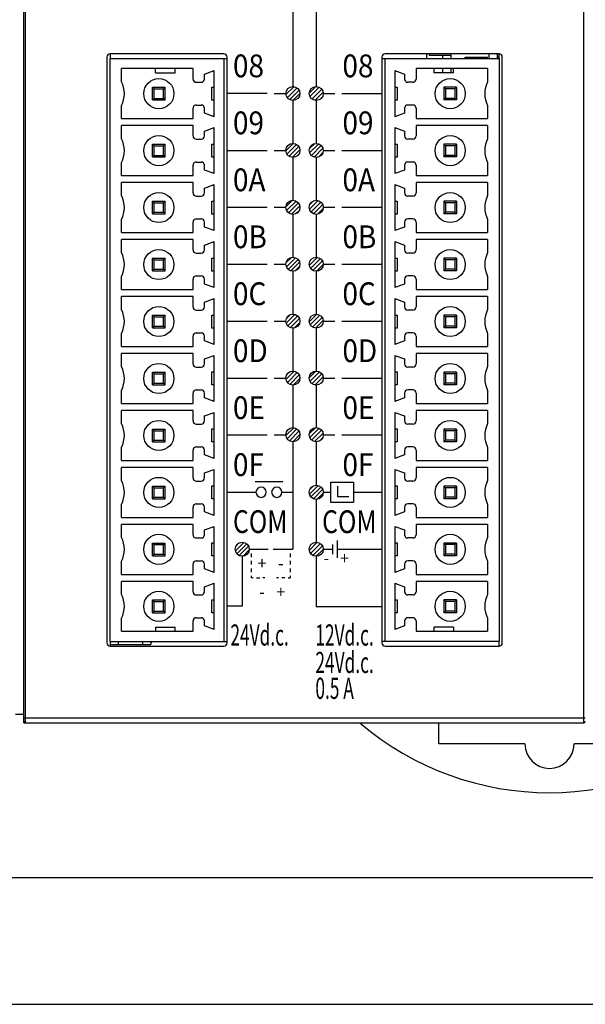
# Model space of a CAD drawing. Units: millimetres. Extents: x 1815 to 2892, y 1062 to 1584.
# Drawn here: x 2305 to 2340, y 1170 to 1231 of the extents above; entities that cross this region are included whole.
import ezdxf
from ezdxf.enums import TextEntityAlignment as Align

# ---------------------------------------------------------------- set-up
doc = ezdxf.new("R2010")
doc.units = ezdxf.units.MM
doc.layers.add('7_ALL_FEATURES', color=7, linetype='Continuous')
doc.styles.add('LASER', font='malgun_3.ttf')
doc.styles.get("Standard").update_dxf_attribs({"font": 'ISOCP.SHX', "bigfont": 'WHGTXT.SHX'})
doc.dimstyles.new('ISO-25', dxfattribs={"dimtxt": 2.5, "dimasz": 2.5, "dimexe": 1.25, "dimexo": 0.625, "dimtad": 1, "dimtxsty": 'Standard', "dimcen": 2.5, "dimadec": 0, "dimazin": 0, "dimtfac": 1, "dimtmove": 0, "dimatfit": 3, "dimfxl": 0, "dimarcsym": 0})
pattern_1 = [(45, (1148.58653, 1337.12942), (-0.13258252, 0.13258252), [])]

# ---------------------------------------------------------------- blocks, each defined once
blk = doc.blocks.new('*D63')
at = {"color": 0, "lineweight": -2}
for p, q in [((2381.605, 1279.772), (2404.769, 1279.772)), ((2403.519, 1180.972), (2403.519, 1276.772)), ((2280.28, 1177.972), (2404.769, 1177.972))]:
    blk.add_line(p, q, dxfattribs=at)
at = {"color": 0}
for points in [[(2403.019, 1276.772), (2404.019, 1276.772), (2403.519, 1279.772)], [(2403.019, 1180.972), (2404.019, 1180.972), (2403.519, 1177.972)]]:
    blk.add_solid(points, dxfattribs=at)
at = {"layer": 'Defpoints', "color": 0}
for p in [(2380.98, 1279.772), (2403.519, 1279.772), (2279.655, 1177.972)]:
    blk.add_point(p, dxfattribs=at)
at = {"color": 0, "insert": (2401.144, 1228.872), "char_height": 3.5, "attachment_point": 5, "rotation": 90}
blk.add_mtext('\\A1;101.8', dxfattribs=at)

msp = doc.modelspace()

# ---------------------------------------------------------------- hatches: boundary and pattern name
h = msp.add_hatch()
h.set_pattern_fill('ANSI31', color=256, scale=1.5)
h.set_pattern_definition(pattern_1)
edge = h.paths.add_edge_path()
edge.add_arc((2322.141, 1226.131), 0.433, 0, 360)
h = msp.add_hatch()
h.set_pattern_fill('ANSI31', color=256, scale=1.5)
h.set_pattern_definition(pattern_1)
edge = h.paths.add_edge_path()
edge.add_arc((2323.571, 1226.131), 0.433, 0, 360)
h = msp.add_hatch()
h.set_pattern_fill('ANSI31', color=256, scale=1.5)
h.set_pattern_definition(pattern_1)
edge = h.paths.add_edge_path()
edge.add_arc((2322.141, 1222.635), 0.433, 0, 360)
h = msp.add_hatch()
h.set_pattern_fill('ANSI31', color=256, scale=1.5)
h.set_pattern_definition(pattern_1)
edge = h.paths.add_edge_path()
edge.add_arc((2323.571, 1222.634), 0.433, 0, 360)
h = msp.add_hatch()
h.set_pattern_fill('ANSI31', color=256, scale=1.5)
h.set_pattern_definition(pattern_1)
edge = h.paths.add_edge_path()
edge.add_arc((2322.141, 1219.138), 0.433, 0, 360)
h = msp.add_hatch()
h.set_pattern_fill('ANSI31', color=256, scale=1.5)
h.set_pattern_definition(pattern_1)
edge = h.paths.add_edge_path()
edge.add_arc((2323.571, 1219.138), 0.433, 0, 360)
h = msp.add_hatch()
h.set_pattern_fill('ANSI31', color=256, scale=1.5)
h.set_pattern_definition(pattern_1)
edge = h.paths.add_edge_path()
edge.add_arc((2322.141, 1215.64), 0.433, 0, 360)
h = msp.add_hatch()
h.set_pattern_fill('ANSI31', color=256, scale=1.5)
h.set_pattern_definition(pattern_1)
edge = h.paths.add_edge_path()
edge.add_arc((2323.571, 1215.64), 0.433, 0, 360)
h = msp.add_hatch()
h.set_pattern_fill('ANSI31', color=256, scale=1.5)
h.set_pattern_definition(pattern_1)
edge = h.paths.add_edge_path()
edge.add_arc((2322.141, 1212.144), 0.433, 0, 360)
h = msp.add_hatch()
h.set_pattern_fill('ANSI31', color=256, scale=1.5)
h.set_pattern_definition(pattern_1)
edge = h.paths.add_edge_path()
edge.add_arc((2323.571, 1212.143), 0.433, 0, 360)
h = msp.add_hatch()
h.set_pattern_fill('ANSI31', color=256, scale=1.5)
h.set_pattern_definition(pattern_1)
edge = h.paths.add_edge_path()
edge.add_arc((2322.141, 1208.647), 0.433, 0, 360)
h = msp.add_hatch()
h.set_pattern_fill('ANSI31', color=256, scale=1.5)
h.set_pattern_definition(pattern_1)
edge = h.paths.add_edge_path()
edge.add_arc((2323.571, 1208.647), 0.433, 0, 360)
h = msp.add_hatch()
h.set_pattern_fill('ANSI31', color=256, scale=1.5)
h.set_pattern_definition(pattern_1)
edge = h.paths.add_edge_path()
edge.add_arc((2322.141, 1205.167), 0.433, 0, 360)
h = msp.add_hatch()
h.set_pattern_fill('ANSI31', color=256, scale=1.5)
h.set_pattern_definition(pattern_1)
edge = h.paths.add_edge_path()
edge.add_arc((2323.571, 1205.167), 0.433, 0, 360)
h = msp.add_hatch()
h.set_pattern_fill('ANSI31', color=256, scale=1.5)
h.set_pattern_definition(pattern_1)
edge = h.paths.add_edge_path()
edge.add_arc((2323.571, 1201.628), 0.433, 0, 360)
h = msp.add_hatch()
h.set_pattern_fill('ANSI31', color=256, scale=1.5)
h.set_pattern_definition(pattern_1)
edge = h.paths.add_edge_path()
edge.add_arc((2319.029, 1198.133), 0.433, 0, 360)
h = msp.add_hatch()
h.set_pattern_fill('ANSI31', color=256, scale=1.5)
h.set_pattern_definition(pattern_1)
edge = h.paths.add_edge_path()
edge.add_arc((2323.571, 1198.128), 0.433, 0, 360)

# ---------------------------------------------------------------- linework, layer by layer
for p, q in [((2322.141, 1232.712), (2322.141, 1226.559)), ((2323.571, 1232.711), (2323.571, 1226.558)), ((2322.141, 1225.699), (2322.141, 1223.067)), ((2323.571, 1225.698), (2323.571, 1223.067)), ((2322.141, 1222.202), (2322.141, 1219.571)), ((2323.571, 1222.202), (2323.571, 1219.57)), ((2322.141, 1218.705), (2322.141, 1216.074)), ((2323.571, 1218.705), (2323.571, 1216.073)), ((2322.141, 1215.208), (2322.141, 1212.576)), ((2323.571, 1215.207), (2323.571, 1212.576)), ((2322.141, 1211.711), (2322.141, 1209.08)), ((2323.571, 1211.711), (2323.571, 1209.079)), ((2322.141, 1208.214), (2322.141, 1205.583)), ((2323.571, 1208.214), (2323.571, 1205.582)), ((2322.141, 1204.734), (2322.141, 1198.133)), ((2323.571, 1204.734), (2323.571, 1202.06)), ((2321.464, 1201.63), (2322.141, 1201.63)), ((2324.004, 1201.628), (2324.463, 1201.628)), ((2323.571, 1201.195), (2323.571, 1198.56)), ((2319.569, 1197.878), (2319.569, 1197.647)), ((2320.924, 1198.133), (2322.141, 1198.133)), ((2321.982, 1197.878), (2321.982, 1197.647)), ((2319.569, 1197.417), (2319.569, 1197.186)), ((2321.982, 1197.417), (2321.982, 1197.186)), ((2323.572, 1197.695), (2323.572, 1194.619)), ((2319.569, 1196.956), (2319.569, 1196.726)), ((2321.982, 1196.956), (2321.982, 1196.726)), ((2319.569, 1196.495), (2319.569, 1196.37)), ((2319.694, 1196.37), (2319.569, 1196.37)), ((2319.897, 1196.37), (2320.1, 1196.37)), ((2320.422, 1196.37), (2320.297, 1196.37)), ((2321.249, 1196.37), (2321.124, 1196.37)), ((2321.655, 1196.37), (2321.452, 1196.37)), ((2321.857, 1196.37), (2321.982, 1196.37)), ((2321.982, 1196.495), (2321.982, 1196.37)), ((2323.572, 1194.619), (2327.605, 1194.619)), ((2200.105, 1170.171), (2381.605, 1170.171))]:
    msp.add_line(p, q)
at = {"color": 7, "linetype": 'Continuous'}
for p, q in [((2310.905, 1228.572), (2310.905, 1228.272)), ((2330.505, 1228.572), (2330.505, 1228.472)), ((2331.855, 1228.472), (2330.505, 1228.472)), ((2331.855, 1228.272), (2331.855, 1228.572)), ((2332.73, 1228.372), (2334.105, 1228.372)), ((2332.73, 1228.272), (2332.73, 1228.372)), ((2332.93, 1228.372), (2332.93, 1228.272)), ((2333.23, 1228.372), (2333.23, 1228.272)), ((2333.23, 1228.292), (2334.105, 1228.292)), ((2333.333, 1228.272), (2333.333, 1228.292)), ((2333.855, 1228.272), (2333.855, 1228.292)), ((2334.105, 1228.272), (2334.105, 1228.372)), ((2334.205, 1228.272), (2334.205, 1228.572)), ((2334.705, 1228.272), (2334.705, 1228.572)), ((2334.705, 1228.372), (2334.805, 1228.372)), ((2334.705, 1228.292), (2334.805, 1228.292)), ((2334.805, 1228.272), (2334.805, 1228.572)), ((2331.855, 1227.402), (2331.855, 1227.658)), ((2310.905, 1192.472), (2310.905, 1192.172)), ((2334.805, 1192.172), (2334.805, 1192.472))]:
    msp.add_line(p, q, dxfattribs=at)
at = {"color": 6, "linetype": 'Continuous'}
for p, q in [((2330.355, 1228.572), (2330.355, 1228.272)), ((2331.355, 1228.272), (2331.355, 1228.472)), ((2331.355, 1227.402), (2331.355, 1227.658))]:
    msp.add_line(p, q, dxfattribs=at)
for points in [[(2320.556, 1226.131), (2318.096, 1226.131)], [(2320.996, 1226.131), (2321.708, 1226.131)], [(2324.004, 1226.131), (2324.709, 1226.131)], [(2325.157, 1226.131), (2327.616, 1226.131)], [(2318.096, 1222.635), (2320.556, 1222.635)], [(2320.996, 1222.635), (2321.708, 1222.635)], [(2324.004, 1222.635), (2324.709, 1222.635)], [(2325.157, 1222.635), (2327.616, 1222.635)], [(2318.096, 1219.138), (2320.556, 1219.138)], [(2320.996, 1219.138), (2321.708, 1219.138)], [(2324.004, 1219.138), (2324.709, 1219.138)], [(2325.157, 1219.138), (2327.616, 1219.138)], [(2318.096, 1215.641), (2320.556, 1215.641)], [(2320.996, 1215.641), (2321.708, 1215.641)], [(2324.004, 1215.641), (2324.709, 1215.641)], [(2325.157, 1215.64), (2327.616, 1215.64)], [(2318.096, 1212.144), (2320.556, 1212.144)], [(2320.996, 1212.144), (2321.708, 1212.144)], [(2324.004, 1212.144), (2324.709, 1212.144)], [(2325.157, 1212.144), (2327.616, 1212.144)], [(2318.096, 1208.647), (2320.556, 1208.647)], [(2320.996, 1208.647), (2321.708, 1208.647)], [(2324.004, 1208.647), (2324.709, 1208.647)], [(2325.157, 1208.647), (2327.616, 1208.647)], [(2318.096, 1205.15), (2320.556, 1205.15)], [(2320.996, 1205.15), (2321.708, 1205.15)], [(2324.004, 1205.15), (2324.709, 1205.15)], [(2325.157, 1205.15), (2327.616, 1205.15)], [(2319.822, 1202.301), (2321.515, 1202.301)], [(2325.871, 1201.001), (2324.463, 1201.001), (2324.463, 1202.254), (2325.871, 1202.254), (2325.871, 1201.001)], [(2318.096, 1201.628), (2319.856, 1201.628)], [(2324.872, 1202.004), (2324.872, 1201.375), (2325.579, 1201.375)], [(2325.871, 1201.628), (2327.616, 1201.628)], [(2324.568, 1198.427), (2324.568, 1197.828)], [(2324.87, 1198.659), (2324.87, 1197.597)], [(2319.462, 1198.133), (2320.629, 1198.133)], [(2324.004, 1198.128), (2324.568, 1198.128)], [(2324.87, 1198.128), (2327.616, 1198.128)], [(2319.031, 1197.7), (2319.031, 1194.627), (2318.096, 1194.627)]]:
    msp.add_lwpolyline(points)
for centre in [(2322.141, 1226.131), (2323.571, 1226.131), (2322.141, 1222.635), (2323.571, 1222.634), (2322.141, 1219.138), (2323.571, 1219.138), (2322.141, 1215.64), (2323.571, 1215.64), (2322.141, 1212.144), (2323.571, 1212.143), (2322.141, 1208.647), (2323.571, 1208.647), (2322.141, 1205.167), (2323.571, 1205.167), (2323.571, 1201.628), (2319.029, 1198.133), (2323.571, 1198.128)]:
    msp.add_circle(centre, 0.433)
at = {"color": 7, "linetype": 'Continuous'}
msp.add_arc((2313.425, 1192.432), 0.05, 270, 53.14543, dxfattribs=at)
for points in [[(2320.502, 1201.63), (2320.502, 1201.456), (2320.361, 1201.316), (2320.187, 1201.316), (2320.014, 1201.316), (2319.873, 1201.456), (2319.873, 1201.63), (2319.873, 1201.803), (2320.014, 1201.944), (2320.187, 1201.944), (2320.361, 1201.944), (2320.502, 1201.803), (2320.502, 1201.63)], [(2321.464, 1201.63), (2321.464, 1201.456), (2321.324, 1201.316), (2321.149, 1201.316), (2320.976, 1201.316), (2320.835, 1201.456), (2320.835, 1201.63), (2320.835, 1201.803), (2320.976, 1201.944), (2321.149, 1201.944), (2321.324, 1201.944), (2321.464, 1201.803), (2321.464, 1201.63)]]:
    msp.add_open_spline(points, degree=3, knots=[0, 0, 0, 0, 1, 1, 1, 2, 2, 2, 3, 3, 3, 4, 4, 4, 4])
at = {"layer": '7_ALL_FEATURES', "color": 7, "linetype": 'Continuous'}
for p, q in [((2305.605, 1187.472), (2305.605, 1277.372)), ((2305.705, 1187.472), (2305.705, 1277.472)), ((2340.005, 1187.472), (2340.005, 1277.472)), ((2310.705, 1228.372), (2310.705, 1192.372)), ((2317.905, 1228.572), (2310.905, 1228.572)), ((2310.905, 1228.272), (2318.105, 1228.272)), ((2310.905, 1192.472), (2310.905, 1228.272)), ((2317.905, 1228.272), (2317.905, 1192.472)), ((2318.105, 1192.372), (2318.105, 1228.372)), ((2327.605, 1228.372), (2327.605, 1192.372)), ((2327.605, 1228.272), (2334.805, 1228.272)), ((2334.805, 1228.572), (2327.805, 1228.572)), ((2327.805, 1192.472), (2327.805, 1228.272)), ((2334.805, 1228.272), (2334.805, 1192.472)), ((2335.005, 1192.372), (2335.005, 1228.372)), ((2316.005, 1227.658), (2311.605, 1227.658)), ((2311.605, 1226.856), (2311.605, 1227.658)), ((2313.705, 1227.402), (2313.705, 1227.658)), ((2314.905, 1227.402), (2314.905, 1227.658)), ((2316.005, 1227.022), (2316.005, 1227.658)), ((2316.705, 1227.319), (2317.305, 1227.537)), ((2317.305, 1224.707), (2317.305, 1227.537)), ((2328.405, 1227.537), (2329.005, 1227.319)), ((2328.405, 1227.537), (2328.405, 1224.707)), ((2334.105, 1227.658), (2329.705, 1227.658)), ((2329.705, 1227.658), (2329.705, 1227.022)), ((2330.805, 1227.658), (2330.805, 1227.402)), ((2332.005, 1227.402), (2332.005, 1227.658)), ((2334.105, 1227.658), (2334.105, 1226.856)), ((2313.705, 1227.402), (2314.905, 1227.402)), ((2316.705, 1227.022), (2316.705, 1227.319)), ((2329.005, 1227.319), (2329.005, 1227.022)), ((2332.005, 1227.402), (2330.805, 1227.402)), ((2313.515, 1226.512), (2314.295, 1226.512)), ((2313.515, 1226.512), (2313.615, 1226.412)), ((2313.515, 1225.732), (2313.515, 1226.512)), ((2313.615, 1226.412), (2314.195, 1226.412)), ((2313.615, 1225.832), (2313.615, 1226.412)), ((2314.195, 1226.412), (2314.295, 1226.512)), ((2314.195, 1225.832), (2314.195, 1226.412)), ((2314.295, 1225.732), (2314.295, 1226.512)), ((2316.205, 1226.822), (2316.505, 1226.822)), ((2317.155, 1226.522), (2317.305, 1226.522)), ((2317.155, 1225.722), (2317.155, 1226.522)), ((2328.405, 1226.522), (2328.555, 1226.522)), ((2328.555, 1226.522), (2328.555, 1225.722)), ((2329.505, 1226.822), (2329.205, 1226.822)), ((2332.195, 1226.512), (2331.415, 1226.512)), ((2331.415, 1226.512), (2331.515, 1226.412)), ((2331.415, 1226.512), (2331.415, 1225.732)), ((2332.095, 1226.412), (2331.515, 1226.412)), ((2331.515, 1226.412), (2331.515, 1225.832)), ((2332.195, 1226.512), (2332.095, 1226.412)), ((2332.095, 1226.412), (2332.095, 1225.832)), ((2332.195, 1226.512), (2332.195, 1225.732)), ((2313.515, 1225.732), (2313.615, 1225.832)), ((2313.515, 1225.732), (2314.295, 1225.732)), ((2313.615, 1225.832), (2314.195, 1225.832)), ((2314.295, 1225.732), (2314.195, 1225.832)), ((2317.305, 1225.722), (2317.155, 1225.722)), ((2328.555, 1225.722), (2328.405, 1225.722)), ((2331.515, 1225.832), (2331.415, 1225.732)), ((2332.195, 1225.732), (2331.415, 1225.732)), ((2332.095, 1225.832), (2331.515, 1225.832)), ((2332.195, 1225.732), (2332.095, 1225.832)), ((2311.605, 1224.587), (2311.605, 1225.388)), ((2316.005, 1224.587), (2316.005, 1225.222)), ((2316.205, 1225.422), (2316.505, 1225.422)), ((2316.705, 1224.926), (2316.705, 1225.222)), ((2329.005, 1225.222), (2329.005, 1224.926)), ((2329.505, 1225.422), (2329.205, 1225.422)), ((2329.705, 1225.222), (2329.705, 1224.587)), ((2334.105, 1225.388), (2334.105, 1224.587)), ((2311.605, 1224.587), (2316.005, 1224.587)), ((2317.305, 1224.707), (2316.705, 1224.926)), ((2329.005, 1224.926), (2328.405, 1224.707)), ((2329.705, 1224.587), (2334.105, 1224.587)), ((2316.005, 1224.158), (2311.605, 1224.158)), ((2311.605, 1223.356), (2311.605, 1224.158)), ((2316.005, 1223.522), (2316.005, 1224.158)), ((2316.705, 1223.819), (2317.305, 1224.037)), ((2317.305, 1221.207), (2317.305, 1224.037)), ((2328.405, 1224.037), (2329.005, 1223.819)), ((2328.405, 1224.037), (2328.405, 1221.207)), ((2334.105, 1224.158), (2329.705, 1224.158)), ((2329.705, 1224.158), (2329.705, 1223.522)), ((2334.105, 1224.158), (2334.105, 1223.356)), ((2316.205, 1223.322), (2316.505, 1223.322)), ((2316.705, 1223.522), (2316.705, 1223.819)), ((2329.005, 1223.819), (2329.005, 1223.522)), ((2329.505, 1223.322), (2329.205, 1223.322)), ((2313.515, 1223.012), (2314.295, 1223.012)), ((2313.515, 1223.012), (2313.615, 1222.912)), ((2313.515, 1222.232), (2313.515, 1223.012)), ((2313.615, 1222.912), (2314.195, 1222.912)), ((2313.615, 1222.332), (2313.615, 1222.912)), ((2314.195, 1222.912), (2314.295, 1223.012)), ((2314.195, 1222.332), (2314.195, 1222.912)), ((2314.295, 1222.232), (2314.295, 1223.012)), ((2317.155, 1223.022), (2317.305, 1223.022)), ((2317.155, 1222.222), (2317.155, 1223.022)), ((2328.405, 1223.022), (2328.555, 1223.022)), ((2328.555, 1223.022), (2328.555, 1222.222)), ((2332.195, 1223.012), (2331.415, 1223.012)), ((2331.415, 1223.012), (2331.515, 1222.912)), ((2331.415, 1223.012), (2331.415, 1222.232)), ((2332.095, 1222.912), (2331.515, 1222.912)), ((2331.515, 1222.912), (2331.515, 1222.332)), ((2332.195, 1223.012), (2332.095, 1222.912)), ((2332.095, 1222.912), (2332.095, 1222.332)), ((2332.195, 1223.012), (2332.195, 1222.232)), ((2313.515, 1222.232), (2313.615, 1222.332)), ((2313.515, 1222.232), (2314.295, 1222.232)), ((2313.615, 1222.332), (2314.195, 1222.332)), ((2314.295, 1222.232), (2314.195, 1222.332)), ((2317.305, 1222.222), (2317.155, 1222.222)), ((2328.555, 1222.222), (2328.405, 1222.222)), ((2331.515, 1222.332), (2331.415, 1222.232)), ((2332.195, 1222.232), (2331.415, 1222.232)), ((2332.095, 1222.332), (2331.515, 1222.332)), ((2332.195, 1222.232), (2332.095, 1222.332)), ((2311.605, 1221.087), (2311.605, 1221.888)), ((2316.005, 1221.087), (2316.005, 1221.722)), ((2316.205, 1221.922), (2316.505, 1221.922)), ((2316.705, 1221.426), (2316.705, 1221.722)), ((2317.305, 1221.207), (2316.705, 1221.426)), ((2329.005, 1221.426), (2328.405, 1221.207)), ((2329.005, 1221.722), (2329.005, 1221.426)), ((2329.505, 1221.922), (2329.205, 1221.922)), ((2329.705, 1221.722), (2329.705, 1221.087)), ((2334.105, 1221.888), (2334.105, 1221.087)), ((2311.605, 1221.087), (2316.005, 1221.087)), ((2329.705, 1221.087), (2334.105, 1221.087)), ((2316.005, 1220.658), (2311.605, 1220.658)), ((2311.605, 1219.856), (2311.605, 1220.658)), ((2316.005, 1220.022), (2316.005, 1220.658)), ((2316.705, 1220.319), (2317.305, 1220.537)), ((2316.705, 1220.022), (2316.705, 1220.319)), ((2317.305, 1217.707), (2317.305, 1220.537)), ((2328.405, 1220.537), (2329.005, 1220.319)), ((2328.405, 1220.537), (2328.405, 1217.707)), ((2329.005, 1220.319), (2329.005, 1220.022)), ((2334.105, 1220.658), (2329.705, 1220.658)), ((2329.705, 1220.658), (2329.705, 1220.022)), ((2334.105, 1220.658), (2334.105, 1219.856)), ((2316.205, 1219.822), (2316.505, 1219.822)), ((2329.505, 1219.822), (2329.205, 1219.822)), ((2313.515, 1219.512), (2314.295, 1219.512)), ((2313.515, 1219.512), (2313.615, 1219.412)), ((2313.515, 1218.732), (2313.515, 1219.512)), ((2313.615, 1219.412), (2314.195, 1219.412)), ((2313.615, 1218.832), (2313.615, 1219.412)), ((2314.195, 1219.412), (2314.295, 1219.512)), ((2314.195, 1218.832), (2314.195, 1219.412)), ((2314.295, 1218.732), (2314.295, 1219.512)), ((2317.155, 1219.522), (2317.305, 1219.522)), ((2317.155, 1218.722), (2317.155, 1219.522)), ((2328.405, 1219.522), (2328.555, 1219.522)), ((2328.555, 1219.522), (2328.555, 1218.722)), ((2332.195, 1219.512), (2331.415, 1219.512)), ((2331.415, 1219.512), (2331.515, 1219.412)), ((2331.415, 1219.512), (2331.415, 1218.732)), ((2332.095, 1219.412), (2331.515, 1219.412)), ((2331.515, 1219.412), (2331.515, 1218.832)), ((2332.195, 1219.512), (2332.095, 1219.412)), ((2332.095, 1219.412), (2332.095, 1218.832)), ((2332.195, 1219.512), (2332.195, 1218.732)), ((2311.605, 1217.587), (2311.605, 1218.388)), ((2313.515, 1218.732), (2313.615, 1218.832)), ((2313.515, 1218.732), (2314.295, 1218.732)), ((2313.615, 1218.832), (2314.195, 1218.832)), ((2314.295, 1218.732), (2314.195, 1218.832)), ((2316.205, 1218.422), (2316.505, 1218.422)), ((2317.305, 1218.722), (2317.155, 1218.722)), ((2328.555, 1218.722), (2328.405, 1218.722)), ((2329.505, 1218.422), (2329.205, 1218.422)), ((2331.515, 1218.832), (2331.415, 1218.732)), ((2332.195, 1218.732), (2331.415, 1218.732)), ((2332.095, 1218.832), (2331.515, 1218.832)), ((2332.195, 1218.732), (2332.095, 1218.832)), ((2334.105, 1218.388), (2334.105, 1217.587)), ((2316.005, 1217.587), (2316.005, 1218.222)), ((2316.705, 1217.926), (2316.705, 1218.222)), ((2317.305, 1217.707), (2316.705, 1217.926)), ((2329.005, 1217.926), (2328.405, 1217.707)), ((2329.005, 1218.222), (2329.005, 1217.926)), ((2329.705, 1218.222), (2329.705, 1217.587)), ((2311.605, 1217.587), (2316.005, 1217.587)), ((2329.705, 1217.587), (2334.105, 1217.587)), ((2316.005, 1217.158), (2311.605, 1217.158)), ((2311.605, 1216.356), (2311.605, 1217.158)), ((2316.005, 1216.522), (2316.005, 1217.158)), ((2316.705, 1216.819), (2317.305, 1217.037)), ((2316.705, 1216.522), (2316.705, 1216.819)), ((2317.305, 1214.207), (2317.305, 1217.037)), ((2328.405, 1217.037), (2329.005, 1216.819)), ((2328.405, 1217.037), (2328.405, 1214.207)), ((2329.005, 1216.819), (2329.005, 1216.522)), ((2334.105, 1217.158), (2329.705, 1217.158)), ((2329.705, 1217.158), (2329.705, 1216.522)), ((2334.105, 1217.158), (2334.105, 1216.356)), ((2313.515, 1216.012), (2314.295, 1216.012)), ((2313.515, 1216.012), (2313.615, 1215.912)), ((2313.515, 1215.232), (2313.515, 1216.012)), ((2314.195, 1215.912), (2314.295, 1216.012)), ((2314.295, 1215.232), (2314.295, 1216.012)), ((2316.205, 1216.322), (2316.505, 1216.322)), ((2317.155, 1216.022), (2317.305, 1216.022)), ((2317.155, 1215.222), (2317.155, 1216.022)), ((2328.405, 1216.022), (2328.555, 1216.022)), ((2328.555, 1216.022), (2328.555, 1215.222)), ((2329.505, 1216.322), (2329.205, 1216.322)), ((2332.195, 1216.012), (2331.415, 1216.012)), ((2331.415, 1216.012), (2331.515, 1215.912)), ((2331.415, 1216.012), (2331.415, 1215.232)), ((2332.195, 1216.012), (2332.095, 1215.912)), ((2332.195, 1216.012), (2332.195, 1215.232)), ((2313.615, 1215.912), (2314.195, 1215.912)), ((2313.615, 1215.332), (2313.615, 1215.912)), ((2314.195, 1215.332), (2314.195, 1215.912)), ((2332.095, 1215.912), (2331.515, 1215.912)), ((2331.515, 1215.912), (2331.515, 1215.332)), ((2332.095, 1215.912), (2332.095, 1215.332)), ((2311.605, 1214.087), (2311.605, 1214.888)), ((2313.515, 1215.232), (2313.615, 1215.332)), ((2313.515, 1215.232), (2314.295, 1215.232)), ((2313.615, 1215.332), (2314.195, 1215.332)), ((2314.295, 1215.232), (2314.195, 1215.332)), ((2316.205, 1214.922), (2316.505, 1214.922)), ((2317.305, 1215.222), (2317.155, 1215.222)), ((2328.555, 1215.222), (2328.405, 1215.222)), ((2329.505, 1214.922), (2329.205, 1214.922)), ((2331.515, 1215.332), (2331.415, 1215.232)), ((2332.195, 1215.232), (2331.415, 1215.232)), ((2332.095, 1215.332), (2331.515, 1215.332)), ((2332.195, 1215.232), (2332.095, 1215.332)), ((2334.105, 1214.888), (2334.105, 1214.087)), ((2316.005, 1214.087), (2316.005, 1214.722)), ((2316.705, 1214.426), (2316.705, 1214.722)), ((2317.305, 1214.207), (2316.705, 1214.426)), ((2329.005, 1214.426), (2328.405, 1214.207)), ((2329.005, 1214.722), (2329.005, 1214.426)), ((2329.705, 1214.722), (2329.705, 1214.087)), ((2311.605, 1214.087), (2316.005, 1214.087)), ((2316.005, 1213.658), (2311.605, 1213.658)), ((2311.605, 1212.856), (2311.605, 1213.658)), ((2316.005, 1213.022), (2316.005, 1213.658)), ((2316.705, 1213.319), (2317.305, 1213.537)), ((2317.305, 1210.707), (2317.305, 1213.537)), ((2328.405, 1213.537), (2329.005, 1213.319)), ((2328.405, 1213.537), (2328.405, 1210.707)), ((2329.705, 1214.087), (2334.105, 1214.087)), ((2334.105, 1213.658), (2329.705, 1213.658)), ((2329.705, 1213.658), (2329.705, 1213.022)), ((2334.105, 1213.658), (2334.105, 1212.856)), ((2316.705, 1213.022), (2316.705, 1213.319)), ((2329.005, 1213.319), (2329.005, 1213.022)), ((2313.515, 1212.512), (2314.295, 1212.512)), ((2313.515, 1212.512), (2313.615, 1212.412)), ((2313.515, 1211.732), (2313.515, 1212.512)), ((2313.615, 1212.412), (2314.195, 1212.412)), ((2313.615, 1211.832), (2313.615, 1212.412)), ((2314.195, 1212.412), (2314.295, 1212.512)), ((2314.195, 1211.832), (2314.195, 1212.412)), ((2314.295, 1211.732), (2314.295, 1212.512)), ((2316.205, 1212.822), (2316.505, 1212.822)), ((2317.155, 1212.522), (2317.305, 1212.522)), ((2317.155, 1211.722), (2317.155, 1212.522)), ((2328.405, 1212.522), (2328.555, 1212.522)), ((2328.555, 1212.522), (2328.555, 1211.722)), ((2329.505, 1212.822), (2329.205, 1212.822)), ((2332.195, 1212.512), (2331.415, 1212.512)), ((2331.415, 1212.512), (2331.515, 1212.412)), ((2331.415, 1212.512), (2331.415, 1211.732)), ((2332.095, 1212.412), (2331.515, 1212.412)), ((2331.515, 1212.412), (2331.515, 1211.832)), ((2332.195, 1212.512), (2332.095, 1212.412)), ((2332.095, 1212.412), (2332.095, 1211.832)), ((2332.195, 1212.512), (2332.195, 1211.732)), ((2313.515, 1211.732), (2313.615, 1211.832)), ((2313.515, 1211.732), (2314.295, 1211.732)), ((2313.615, 1211.832), (2314.195, 1211.832)), ((2314.295, 1211.732), (2314.195, 1211.832)), ((2317.305, 1211.722), (2317.155, 1211.722)), ((2328.555, 1211.722), (2328.405, 1211.722)), ((2331.515, 1211.832), (2331.415, 1211.732)), ((2332.195, 1211.732), (2331.415, 1211.732)), ((2332.095, 1211.832), (2331.515, 1211.832)), ((2332.195, 1211.732), (2332.095, 1211.832)), ((2311.605, 1210.587), (2311.605, 1211.388)), ((2316.005, 1210.587), (2316.005, 1211.222)), ((2316.205, 1211.422), (2316.505, 1211.422)), ((2316.705, 1210.926), (2316.705, 1211.222)), ((2329.005, 1211.222), (2329.005, 1210.926)), ((2329.505, 1211.422), (2329.205, 1211.422)), ((2329.705, 1211.222), (2329.705, 1210.587)), ((2334.105, 1211.388), (2334.105, 1210.587)), ((2311.605, 1210.587), (2316.005, 1210.587)), ((2317.305, 1210.707), (2316.705, 1210.926)), ((2329.005, 1210.926), (2328.405, 1210.707)), ((2329.705, 1210.587), (2334.105, 1210.587)), ((2316.005, 1210.158), (2311.605, 1210.158)), ((2311.605, 1209.356), (2311.605, 1210.158)), ((2316.005, 1209.522), (2316.005, 1210.158)), ((2316.705, 1209.819), (2317.305, 1210.037)), ((2317.305, 1207.207), (2317.305, 1210.037)), ((2328.405, 1210.037), (2329.005, 1209.819)), ((2328.405, 1210.037), (2328.405, 1207.207)), ((2334.105, 1210.158), (2329.705, 1210.158)), ((2329.705, 1210.158), (2329.705, 1209.522)), ((2334.105, 1210.158), (2334.105, 1209.356)), ((2316.205, 1209.322), (2316.505, 1209.322)), ((2316.705, 1209.522), (2316.705, 1209.819)), ((2329.005, 1209.819), (2329.005, 1209.522)), ((2329.505, 1209.322), (2329.205, 1209.322)), ((2313.515, 1209.012), (2314.295, 1209.012)), ((2313.515, 1209.012), (2313.615, 1208.912)), ((2313.515, 1208.232), (2313.515, 1209.012)), ((2313.615, 1208.912), (2314.195, 1208.912)), ((2313.615, 1208.332), (2313.615, 1208.912)), ((2314.195, 1208.912), (2314.295, 1209.012)), ((2314.195, 1208.332), (2314.195, 1208.912)), ((2314.295, 1208.232), (2314.295, 1209.012)), ((2317.155, 1209.022), (2317.305, 1209.022)), ((2317.155, 1208.222), (2317.155, 1209.022)), ((2328.405, 1209.022), (2328.555, 1209.022)), ((2328.555, 1209.022), (2328.555, 1208.222)), ((2332.195, 1209.012), (2331.415, 1209.012)), ((2331.415, 1209.012), (2331.515, 1208.912)), ((2331.415, 1209.012), (2331.415, 1208.232)), ((2332.095, 1208.912), (2331.515, 1208.912)), ((2331.515, 1208.912), (2331.515, 1208.332)), ((2332.195, 1209.012), (2332.095, 1208.912)), ((2332.095, 1208.912), (2332.095, 1208.332)), ((2332.195, 1209.012), (2332.195, 1208.232)), ((2313.515, 1208.232), (2313.615, 1208.332)), ((2313.515, 1208.232), (2314.295, 1208.232)), ((2313.615, 1208.332), (2314.195, 1208.332)), ((2314.295, 1208.232), (2314.195, 1208.332)), ((2317.305, 1208.222), (2317.155, 1208.222)), ((2328.555, 1208.222), (2328.405, 1208.222)), ((2331.515, 1208.332), (2331.415, 1208.232)), ((2332.195, 1208.232), (2331.415, 1208.232)), ((2332.095, 1208.332), (2331.515, 1208.332)), ((2332.195, 1208.232), (2332.095, 1208.332)), ((2311.605, 1207.087), (2311.605, 1207.888)), ((2316.005, 1207.087), (2316.005, 1207.722)), ((2316.205, 1207.922), (2316.505, 1207.922)), ((2316.705, 1207.426), (2316.705, 1207.722)), ((2329.005, 1207.722), (2329.005, 1207.426)), ((2329.505, 1207.922), (2329.205, 1207.922)), ((2329.705, 1207.722), (2329.705, 1207.087)), ((2334.105, 1207.888), (2334.105, 1207.087)), ((2311.605, 1207.087), (2316.005, 1207.087)), ((2317.305, 1207.207), (2316.705, 1207.426)), ((2329.005, 1207.426), (2328.405, 1207.207)), ((2329.705, 1207.087), (2334.105, 1207.087)), ((2316.005, 1206.658), (2311.605, 1206.658)), ((2311.605, 1205.856), (2311.605, 1206.658)), ((2316.005, 1206.022), (2316.005, 1206.658)), ((2316.705, 1206.319), (2317.305, 1206.537)), ((2316.705, 1206.022), (2316.705, 1206.319)), ((2317.305, 1203.707), (2317.305, 1206.537)), ((2328.405, 1206.537), (2329.005, 1206.319)), ((2328.405, 1206.537), (2328.405, 1203.707)), ((2329.005, 1206.319), (2329.005, 1206.022)), ((2334.105, 1206.658), (2329.705, 1206.658)), ((2329.705, 1206.658), (2329.705, 1206.022)), ((2334.105, 1206.658), (2334.105, 1205.856)), ((2316.205, 1205.822), (2316.505, 1205.822)), ((2329.505, 1205.822), (2329.205, 1205.822)), ((2313.515, 1205.512), (2314.295, 1205.512)), ((2313.515, 1205.512), (2313.615, 1205.412)), ((2313.515, 1204.732), (2313.515, 1205.512)), ((2313.615, 1205.412), (2314.195, 1205.412)), ((2313.615, 1204.832), (2313.615, 1205.412)), ((2314.195, 1205.412), (2314.295, 1205.512)), ((2314.195, 1204.832), (2314.195, 1205.412)), ((2314.295, 1204.732), (2314.295, 1205.512)), ((2317.155, 1205.522), (2317.305, 1205.522)), ((2317.155, 1204.722), (2317.155, 1205.522)), ((2328.405, 1205.522), (2328.555, 1205.522)), ((2328.555, 1205.522), (2328.555, 1204.722)), ((2332.195, 1205.512), (2331.415, 1205.512)), ((2331.415, 1205.512), (2331.515, 1205.412)), ((2331.415, 1205.512), (2331.415, 1204.732)), ((2332.095, 1205.412), (2331.515, 1205.412)), ((2331.515, 1205.412), (2331.515, 1204.832)), ((2332.195, 1205.512), (2332.095, 1205.412)), ((2332.095, 1205.412), (2332.095, 1204.832)), ((2332.195, 1205.512), (2332.195, 1204.732)), ((2313.515, 1204.732), (2313.615, 1204.832)), ((2313.515, 1204.732), (2314.295, 1204.732)), ((2313.615, 1204.832), (2314.195, 1204.832)), ((2314.295, 1204.732), (2314.195, 1204.832)), ((2317.305, 1204.722), (2317.155, 1204.722)), ((2328.555, 1204.722), (2328.405, 1204.722)), ((2331.515, 1204.832), (2331.415, 1204.732)), ((2332.195, 1204.732), (2331.415, 1204.732)), ((2332.095, 1204.832), (2331.515, 1204.832)), ((2332.195, 1204.732), (2332.095, 1204.832)), ((2311.605, 1203.587), (2311.605, 1204.388)), ((2316.005, 1203.587), (2316.005, 1204.222)), ((2316.205, 1204.422), (2316.505, 1204.422)), ((2316.705, 1203.926), (2316.705, 1204.222)), ((2317.305, 1203.707), (2316.705, 1203.926)), ((2329.005, 1203.926), (2328.405, 1203.707)), ((2329.005, 1204.222), (2329.005, 1203.926)), ((2329.505, 1204.422), (2329.205, 1204.422)), ((2329.705, 1204.222), (2329.705, 1203.587)), ((2334.105, 1204.388), (2334.105, 1203.587)), ((2311.605, 1203.587), (2316.005, 1203.587)), ((2329.705, 1203.587), (2334.105, 1203.587)), ((2316.005, 1203.158), (2311.605, 1203.158)), ((2311.605, 1202.356), (2311.605, 1203.158)), ((2316.005, 1202.522), (2316.005, 1203.158)), ((2316.705, 1202.819), (2317.305, 1203.037)), ((2316.705, 1202.522), (2316.705, 1202.819)), ((2317.305, 1200.207), (2317.305, 1203.037)), ((2328.405, 1203.037), (2329.005, 1202.819)), ((2328.405, 1203.037), (2328.405, 1200.207)), ((2329.005, 1202.819), (2329.005, 1202.522)), ((2334.105, 1203.158), (2329.705, 1203.158)), ((2329.705, 1203.158), (2329.705, 1202.522)), ((2334.105, 1203.158), (2334.105, 1202.356)), ((2316.205, 1202.322), (2316.505, 1202.322)), ((2329.505, 1202.322), (2329.205, 1202.322)), ((2313.515, 1202.012), (2314.295, 1202.012)), ((2313.515, 1202.012), (2313.615, 1201.912)), ((2313.515, 1201.232), (2313.515, 1202.012)), ((2313.615, 1201.912), (2314.195, 1201.912)), ((2313.615, 1201.332), (2313.615, 1201.912)), ((2314.195, 1201.912), (2314.295, 1202.012)), ((2314.195, 1201.332), (2314.195, 1201.912)), ((2314.295, 1201.232), (2314.295, 1202.012)), ((2317.155, 1202.022), (2317.305, 1202.022)), ((2317.155, 1201.222), (2317.155, 1202.022)), ((2328.405, 1202.022), (2328.555, 1202.022)), ((2328.555, 1202.022), (2328.555, 1201.222)), ((2332.195, 1202.012), (2331.415, 1202.012)), ((2331.415, 1202.012), (2331.515, 1201.912)), ((2331.415, 1202.012), (2331.415, 1201.232)), ((2332.095, 1201.912), (2331.515, 1201.912)), ((2331.515, 1201.912), (2331.515, 1201.332)), ((2332.195, 1202.012), (2332.095, 1201.912)), ((2332.095, 1201.912), (2332.095, 1201.332)), ((2332.195, 1202.012), (2332.195, 1201.232)), ((2311.605, 1200.087), (2311.605, 1200.888)), ((2313.515, 1201.232), (2313.615, 1201.332)), ((2313.515, 1201.232), (2314.295, 1201.232)), ((2313.615, 1201.332), (2314.195, 1201.332)), ((2314.295, 1201.232), (2314.195, 1201.332)), ((2316.205, 1200.922), (2316.505, 1200.922)), ((2317.305, 1201.222), (2317.155, 1201.222)), ((2328.555, 1201.222), (2328.405, 1201.222)), ((2329.505, 1200.922), (2329.205, 1200.922)), ((2331.515, 1201.332), (2331.415, 1201.232)), ((2332.195, 1201.232), (2331.415, 1201.232)), ((2332.095, 1201.332), (2331.515, 1201.332)), ((2332.195, 1201.232), (2332.095, 1201.332)), ((2334.105, 1200.888), (2334.105, 1200.087)), ((2316.005, 1200.087), (2316.005, 1200.722)), ((2316.705, 1200.426), (2316.705, 1200.722)), ((2317.305, 1200.207), (2316.705, 1200.426)), ((2329.005, 1200.426), (2328.405, 1200.207)), ((2329.005, 1200.722), (2329.005, 1200.426)), ((2329.705, 1200.722), (2329.705, 1200.087)), ((2311.605, 1200.087), (2316.005, 1200.087)), ((2316.005, 1199.658), (2311.605, 1199.658)), ((2311.605, 1198.856), (2311.605, 1199.658)), ((2316.005, 1199.022), (2316.005, 1199.658)), ((2329.705, 1200.087), (2334.105, 1200.087)), ((2334.105, 1199.658), (2329.705, 1199.658)), ((2329.705, 1199.658), (2329.705, 1199.022)), ((2334.105, 1199.658), (2334.105, 1198.856)), ((2316.705, 1199.319), (2317.305, 1199.537)), ((2316.705, 1199.022), (2316.705, 1199.319)), ((2317.305, 1196.707), (2317.305, 1199.537)), ((2328.405, 1199.537), (2329.005, 1199.319)), ((2328.405, 1199.537), (2328.405, 1196.707)), ((2329.005, 1199.319), (2329.005, 1199.022)), ((2313.515, 1198.512), (2314.295, 1198.512)), ((2313.515, 1198.512), (2313.615, 1198.412)), ((2313.515, 1197.732), (2313.515, 1198.512)), ((2313.615, 1198.412), (2314.195, 1198.412)), ((2313.615, 1197.832), (2313.615, 1198.412)), ((2314.195, 1198.412), (2314.295, 1198.512)), ((2314.195, 1197.832), (2314.195, 1198.412)), ((2314.295, 1197.732), (2314.295, 1198.512)), ((2316.205, 1198.822), (2316.505, 1198.822)), ((2317.155, 1198.522), (2317.305, 1198.522)), ((2317.155, 1197.722), (2317.155, 1198.522)), ((2328.405, 1198.522), (2328.555, 1198.522)), ((2328.555, 1198.522), (2328.555, 1197.722)), ((2329.505, 1198.822), (2329.205, 1198.822)), ((2332.195, 1198.512), (2331.415, 1198.512)), ((2331.415, 1198.512), (2331.515, 1198.412)), ((2331.415, 1198.512), (2331.415, 1197.732)), ((2332.095, 1198.412), (2331.515, 1198.412)), ((2331.515, 1198.412), (2331.515, 1197.832)), ((2332.195, 1198.512), (2332.095, 1198.412)), ((2332.095, 1198.412), (2332.095, 1197.832)), ((2332.195, 1198.512), (2332.195, 1197.732)), ((2313.515, 1197.732), (2313.615, 1197.832)), ((2313.615, 1197.832), (2314.195, 1197.832)), ((2314.295, 1197.732), (2314.195, 1197.832)), ((2331.515, 1197.832), (2331.415, 1197.732)), ((2332.095, 1197.832), (2331.515, 1197.832)), ((2332.195, 1197.732), (2332.095, 1197.832)), ((2311.605, 1196.587), (2311.605, 1197.388)), ((2313.515, 1197.732), (2314.295, 1197.732)), ((2316.005, 1196.587), (2316.005, 1197.222)), ((2316.205, 1197.422), (2316.505, 1197.422)), ((2316.705, 1196.926), (2316.705, 1197.222)), ((2317.305, 1197.722), (2317.155, 1197.722)), ((2328.555, 1197.722), (2328.405, 1197.722)), ((2329.005, 1197.222), (2329.005, 1196.926)), ((2329.505, 1197.422), (2329.205, 1197.422)), ((2329.705, 1197.222), (2329.705, 1196.587)), ((2332.195, 1197.732), (2331.415, 1197.732)), ((2334.105, 1197.388), (2334.105, 1196.587)), ((2317.305, 1196.707), (2316.705, 1196.926)), ((2329.005, 1196.926), (2328.405, 1196.707)), ((2311.605, 1196.587), (2316.005, 1196.587)), ((2316.005, 1196.158), (2311.605, 1196.158)), ((2311.605, 1195.356), (2311.605, 1196.158)), ((2316.005, 1195.522), (2316.005, 1196.158)), ((2316.705, 1195.819), (2317.305, 1196.037)), ((2317.305, 1193.207), (2317.305, 1196.037)), ((2328.405, 1196.037), (2329.005, 1195.819)), ((2328.405, 1196.037), (2328.405, 1193.207)), ((2329.705, 1196.587), (2334.105, 1196.587)), ((2334.105, 1196.158), (2329.705, 1196.158)), ((2329.705, 1196.158), (2329.705, 1195.522)), ((2334.105, 1196.158), (2334.105, 1195.356)), ((2316.705, 1195.522), (2316.705, 1195.819)), ((2329.005, 1195.819), (2329.005, 1195.522)), ((2313.515, 1195.012), (2314.295, 1195.012)), ((2313.515, 1195.012), (2313.615, 1194.912)), ((2313.515, 1194.232), (2313.515, 1195.012)), ((2313.615, 1194.912), (2314.195, 1194.912)), ((2313.615, 1194.332), (2313.615, 1194.912)), ((2314.195, 1194.912), (2314.295, 1195.012)), ((2314.195, 1194.332), (2314.195, 1194.912)), ((2314.295, 1194.232), (2314.295, 1195.012)), ((2316.205, 1195.322), (2316.505, 1195.322)), ((2317.155, 1195.022), (2317.305, 1195.022)), ((2317.155, 1194.222), (2317.155, 1195.022)), ((2328.405, 1195.022), (2328.555, 1195.022)), ((2328.555, 1195.022), (2328.555, 1194.222)), ((2329.505, 1195.322), (2329.205, 1195.322)), ((2332.195, 1195.012), (2331.415, 1195.012)), ((2331.415, 1195.012), (2331.515, 1194.912)), ((2331.415, 1195.012), (2331.415, 1194.232)), ((2332.095, 1194.912), (2331.515, 1194.912)), ((2331.515, 1194.912), (2331.515, 1194.332)), ((2332.195, 1195.012), (2332.095, 1194.912)), ((2332.095, 1194.912), (2332.095, 1194.332)), ((2332.195, 1195.012), (2332.195, 1194.232)), ((2313.515, 1194.232), (2313.615, 1194.332)), ((2313.515, 1194.232), (2314.295, 1194.232)), ((2313.615, 1194.332), (2314.195, 1194.332)), ((2314.295, 1194.232), (2314.195, 1194.332)), ((2317.305, 1194.222), (2317.155, 1194.222)), ((2328.555, 1194.222), (2328.405, 1194.222)), ((2331.515, 1194.332), (2331.415, 1194.232)), ((2332.195, 1194.232), (2331.415, 1194.232)), ((2332.095, 1194.332), (2331.515, 1194.332)), ((2332.195, 1194.232), (2332.095, 1194.332)), ((2311.605, 1193.087), (2311.605, 1193.888)), ((2316.005, 1193.087), (2316.005, 1193.722)), ((2316.205, 1193.922), (2316.505, 1193.922)), ((2316.705, 1193.426), (2316.705, 1193.722)), ((2329.005, 1193.722), (2329.005, 1193.426)), ((2329.505, 1193.922), (2329.205, 1193.922)), ((2329.705, 1193.722), (2329.705, 1193.087)), ((2334.105, 1193.888), (2334.105, 1193.087)), ((2311.605, 1193.087), (2316.005, 1193.087)), ((2313.705, 1193.342), (2314.905, 1193.342)), ((2313.705, 1193.342), (2313.705, 1193.087)), ((2314.905, 1193.087), (2314.905, 1193.342)), ((2317.305, 1193.207), (2316.705, 1193.426)), ((2329.005, 1193.426), (2328.405, 1193.207)), ((2329.705, 1193.087), (2334.105, 1193.087)), ((2332.005, 1193.342), (2330.805, 1193.342)), ((2330.805, 1193.342), (2330.805, 1193.087)), ((2332.005, 1193.342), (2332.005, 1193.087)), ((2310.905, 1192.472), (2318.105, 1192.472)), ((2311.405, 1192.472), (2311.405, 1192.282)), ((2312.905, 1192.472), (2312.905, 1192.282)), ((2313.405, 1192.472), (2313.405, 1192.282)), ((2313.425, 1192.432), (2313.405, 1192.432)), ((2313.425, 1192.432), (2313.425, 1192.472)), ((2334.805, 1192.472), (2327.605, 1192.472)), ((2310.905, 1192.282), (2313.405, 1192.282)), ((2310.905, 1192.172), (2317.905, 1192.172)), ((2327.805, 1192.172), (2334.805, 1192.172)), ((2305.605, 1187.972), (2305.105, 1187.972)), ((2305.605, 1187.772), (2340.105, 1187.772)), ((2305.605, 1187.472), (2340.005, 1187.472)), ((2331.105, 1186.172), (2331.105, 1187.472)), ((2336.395, 1186.172), (2331.105, 1186.172)), ((2344.715, 1186.172), (2339.415, 1186.172))]:
    msp.add_line(p, q, dxfattribs=at)
for centre in [(2313.905, 1226.122), (2331.805, 1226.122), (2313.905, 1222.622), (2331.805, 1222.622), (2313.905, 1219.122), (2331.805, 1219.122), (2313.905, 1215.622), (2331.805, 1215.622), (2313.905, 1212.122), (2331.805, 1212.122), (2313.905, 1208.622), (2331.805, 1208.622), (2313.905, 1205.122), (2331.805, 1205.122), (2313.905, 1201.622), (2331.805, 1201.622), (2313.905, 1198.122), (2331.805, 1198.122), (2313.905, 1194.622), (2331.805, 1194.622)]:
    msp.add_circle(centre, 0.925, dxfattribs=at)
for centre, radius, start, end in [((2310.905, 1228.372), 0.2, 90, 180), ((2317.905, 1228.372), 0.2, 0, 90), ((2327.805, 1228.372), 0.2, 90, 180), ((2334.805, 1228.372), 0.2, 0, 90), ((2310.199, 1226.122), 1.586, 332.4404, 27.5596), ((2316.205, 1227.022), 0.2, 179.98596, 270.00674), ((2316.505, 1227.022), 0.2, 269.99667, 0.01121), ((2329.205, 1227.022), 0.2, 179.98879, 270.00333), ((2329.505, 1227.022), 0.2, 269.99326, 0.01404), ((2335.512, 1226.122), 1.586, 152.4404, 207.5596), ((2316.205, 1225.222), 0.2, 89.99326, 180.01404), ((2316.505, 1225.222), 0.2, 359.98879, 90.00333), ((2329.205, 1225.222), 0.2, 89.99667, 180.01121), ((2329.505, 1225.222), 0.2, 359.98596, 90.00674), ((2310.199, 1222.622), 1.586, 332.4404, 27.5596), ((2316.205, 1223.522), 0.2, 179.98596, 270.00674), ((2316.505, 1223.522), 0.2, 269.99667, 0.01121), ((2329.205, 1223.522), 0.2, 179.98879, 270.00333), ((2329.505, 1223.522), 0.2, 269.99326, 0.01404), ((2335.512, 1222.622), 1.586, 152.4404, 207.5596), ((2316.205, 1221.722), 0.2, 89.99326, 180.01404), ((2316.505, 1221.722), 0.2, 359.98879, 90.00333), ((2329.205, 1221.722), 0.2, 89.99609, 180.01121), ((2329.505, 1221.722), 0.2, 359.98879, 90.00391), ((2310.199, 1219.122), 1.586, 332.4404, 27.5596), ((2316.205, 1220.022), 0.2, 179.98596, 270.00674), ((2316.505, 1220.022), 0.2, 269.99667, 0.01121), ((2329.205, 1220.022), 0.2, 179.98879, 270.00333), ((2329.505, 1220.022), 0.2, 269.99326, 0.01404), ((2335.512, 1219.122), 1.586, 152.4404, 207.5596), ((2316.205, 1218.222), 0.2, 89.99326, 180.01404), ((2316.505, 1218.222), 0.2, 359.98879, 90.00333), ((2329.205, 1218.222), 0.2, 89.99609, 180.01121), ((2329.505, 1218.222), 0.2, 359.98879, 90.00391), ((2310.199, 1215.622), 1.586, 332.4404, 27.5596), ((2316.205, 1216.522), 0.2, 179.98596, 270.00674), ((2316.505, 1216.522), 0.2, 269.99667, 0.01121), ((2329.205, 1216.522), 0.2, 179.98879, 270.00333), ((2329.505, 1216.522), 0.2, 269.99326, 0.01404), ((2335.512, 1215.622), 1.586, 152.4404, 207.5596), ((2316.205, 1214.722), 0.2, 89.99326, 180.01404), ((2316.505, 1214.722), 0.2, 359.98879, 90.00333), ((2329.205, 1214.722), 0.2, 89.99667, 180.01121), ((2329.505, 1214.722), 0.2, 359.98596, 90.00674), ((2316.205, 1213.022), 0.2, 179.98596, 270.00674), ((2316.505, 1213.022), 0.2, 269.99667, 0.01121), ((2329.205, 1213.022), 0.2, 179.98879, 270.00333), ((2329.505, 1213.022), 0.2, 269.99326, 0.01404), ((2310.199, 1212.122), 1.586, 332.4404, 27.5596), ((2335.512, 1212.122), 1.586, 152.4404, 207.5596), ((2316.205, 1211.222), 0.2, 89.99326, 180.01404), ((2316.505, 1211.222), 0.2, 359.98879, 90.00333), ((2329.205, 1211.222), 0.2, 89.99667, 180.01121), ((2329.505, 1211.222), 0.2, 359.98596, 90.00674), ((2310.199, 1208.622), 1.586, 332.4404, 27.5596), ((2316.205, 1209.522), 0.2, 179.98596, 270.00674), ((2316.505, 1209.522), 0.2, 269.99667, 0.01121), ((2329.205, 1209.522), 0.2, 179.98879, 270.00333), ((2329.505, 1209.522), 0.2, 269.99326, 0.01404), ((2335.512, 1208.622), 1.586, 152.4404, 207.5596), ((2316.205, 1207.722), 0.2, 89.99326, 180.01404), ((2316.505, 1207.722), 0.2, 359.98879, 90.00333), ((2329.205, 1207.722), 0.2, 89.99667, 180.01121), ((2329.505, 1207.722), 0.2, 359.98596, 90.00674), ((2310.199, 1205.122), 1.586, 332.4404, 27.5596), ((2316.205, 1206.022), 0.2, 179.98596, 270.00674), ((2316.505, 1206.022), 0.2, 269.99667, 0.01121), ((2329.205, 1206.022), 0.2, 179.98879, 270.00333), ((2329.505, 1206.022), 0.2, 269.99326, 0.01404), ((2335.512, 1205.122), 1.586, 152.4404, 207.5596), ((2316.205, 1204.222), 0.2, 89.99326, 180.01404), ((2316.505, 1204.222), 0.2, 359.98879, 90.00333), ((2329.205, 1204.222), 0.2, 89.99667, 180.01121), ((2329.505, 1204.222), 0.2, 359.98596, 90.00674), ((2310.199, 1201.622), 1.586, 332.4404, 27.5596), ((2316.205, 1202.522), 0.2, 179.98879, 270.00391), ((2316.505, 1202.522), 0.2, 269.99609, 0.01121), ((2329.205, 1202.522), 0.2, 179.98879, 270.00333), ((2329.505, 1202.522), 0.2, 269.99326, 0.01404), ((2335.512, 1201.622), 1.586, 152.4404, 207.5596), ((2316.205, 1200.722), 0.2, 89.99326, 180.01404), ((2316.505, 1200.722), 0.2, 359.98879, 90.00333), ((2329.205, 1200.722), 0.2, 89.99667, 180.01121), ((2329.505, 1200.722), 0.2, 359.98596, 90.00674), ((2316.205, 1199.022), 0.2, 179.98879, 270.00391), ((2316.505, 1199.022), 0.2, 269.99609, 0.01121), ((2329.205, 1199.022), 0.2, 179.98879, 270.00333), ((2329.505, 1199.022), 0.2, 269.99326, 0.01404), ((2310.199, 1198.122), 1.586, 332.4404, 27.5596), ((2335.512, 1198.122), 1.586, 152.4404, 207.5596), ((2316.205, 1197.222), 0.2, 89.99326, 180.01404), ((2316.505, 1197.222), 0.2, 359.98879, 90.00333), ((2329.205, 1197.222), 0.2, 89.99667, 180.01121), ((2329.505, 1197.222), 0.2, 359.98596, 90.00674), ((2316.205, 1195.522), 0.2, 179.98596, 270.00674), ((2316.505, 1195.522), 0.2, 269.99667, 0.01121), ((2329.205, 1195.522), 0.2, 179.98879, 270.00333), ((2329.505, 1195.522), 0.2, 269.99326, 0.01404), ((2310.199, 1194.622), 1.586, 332.4404, 27.5596), ((2335.512, 1194.622), 1.586, 152.4404, 207.5596), ((2316.205, 1193.722), 0.2, 89.99326, 180.01404), ((2316.505, 1193.722), 0.2, 359.98879, 90.00333), ((2329.205, 1193.722), 0.2, 89.99667, 180.01121), ((2329.505, 1193.722), 0.2, 359.98596, 90.00674), ((2310.905, 1192.372), 0.2, 180, 270), ((2317.905, 1192.372), 0.2, 270, 0), ((2327.805, 1192.372), 0.2, 180, 270), ((2334.805, 1192.372), 0.2, 270, 0), ((2305.705, 1187.572), 0.1, 180, 270), ((2340.005, 1187.572), 0.1, 270, 0), ((2337.905, 1201.172), 18, 229.707, 310.29301), ((2337.905, 1186.172), 1.51, 180, 0)]:
    msp.add_arc(centre, radius, start, end, dxfattribs=at)

# ---------------------------------------------------------------- texts
at = {"style": 'LASER'}
for s, height, width, p in [('08', 1.4, 0.9, (2318.458, 1227.128)), ('08', 1.4, 0.9, (2325.184, 1227.128)), ('09', 1.4, 0.9, (2318.458, 1223.628)), ('09', 1.4, 0.9, (2325.184, 1223.628)), ('0A', 1.4, 0.9, (2318.458, 1220.127)), ('0A', 1.4, 0.9, (2325.184, 1220.127)), ('0B', 1.4, 0.9, (2318.458, 1216.628)), ('0B', 1.4, 0.9, (2325.184, 1216.628)), ('0C', 1.4, 0.9, (2318.458, 1213.128)), ('0C', 1.4, 0.9, (2325.184, 1213.128)), ('0D', 1.4, 0.9, (2318.458, 1209.627)), ('0D', 1.4, 0.9, (2325.184, 1209.627)), ('0E', 1.4, 0.9, (2318.458, 1206.128)), ('0E', 1.4, 0.9, (2325.184, 1206.128)), ('0F', 1.4, 0.9, (2318.458, 1202.628)), ('0F', 1.4, 0.9, (2325.184, 1202.627)), ('COM', 1.4, 0.8, (2318.458, 1199.128)), ('COM', 1.4, 0.8, (2323.933, 1199.122)), ('24Vd.c.', 1.3, 0.6, (2318.301, 1192.211)), ('12Vd.c.', 1.3, 0.6, (2323.522, 1192.211)), ('24Vd.c.', 1.3, 0.6, (2323.522, 1190.524)), ('0.5 A', 1.3, 0.6, (2323.522, 1188.936))]:
    msp.add_text(s, height=height, dxfattribs=dict(at, width=width)).set_placement(p)
for s, p in [('+', (2325.309, 1197.581)), ('+', (2320.243, 1197.275)), ('-', (2321.4, 1197.275)), ('-', (2324.193, 1197.589)), ('-', (2320.243, 1195.512)), ('+', (2321.4, 1195.512))]:
    msp.add_text(s, height=0.745, dxfattribs=at).set_placement(p, align=Align.MIDDLE_CENTER)

# ---------------------------------------------------------------- dimensions: what is measured, and where the dimension line sits
dim = msp.add_linear_dim(base=(2403.519, 1279.772), p1=(2279.655, 1177.972), p2=(2380.98, 1279.772), angle=90, text='101.8', dimstyle='ISO-25', override={"dimtxt": 3.5, "dimasz": 3, "dimtdec": 4, "dimtolj": 1, "dimtzin": 0})
dim.commit()
dim.dimension.update_dxf_attribs({"geometry": '*D63', "text_midpoint": (2401.144, 1228.872)})

doc.saveas('drawing.dxf')
